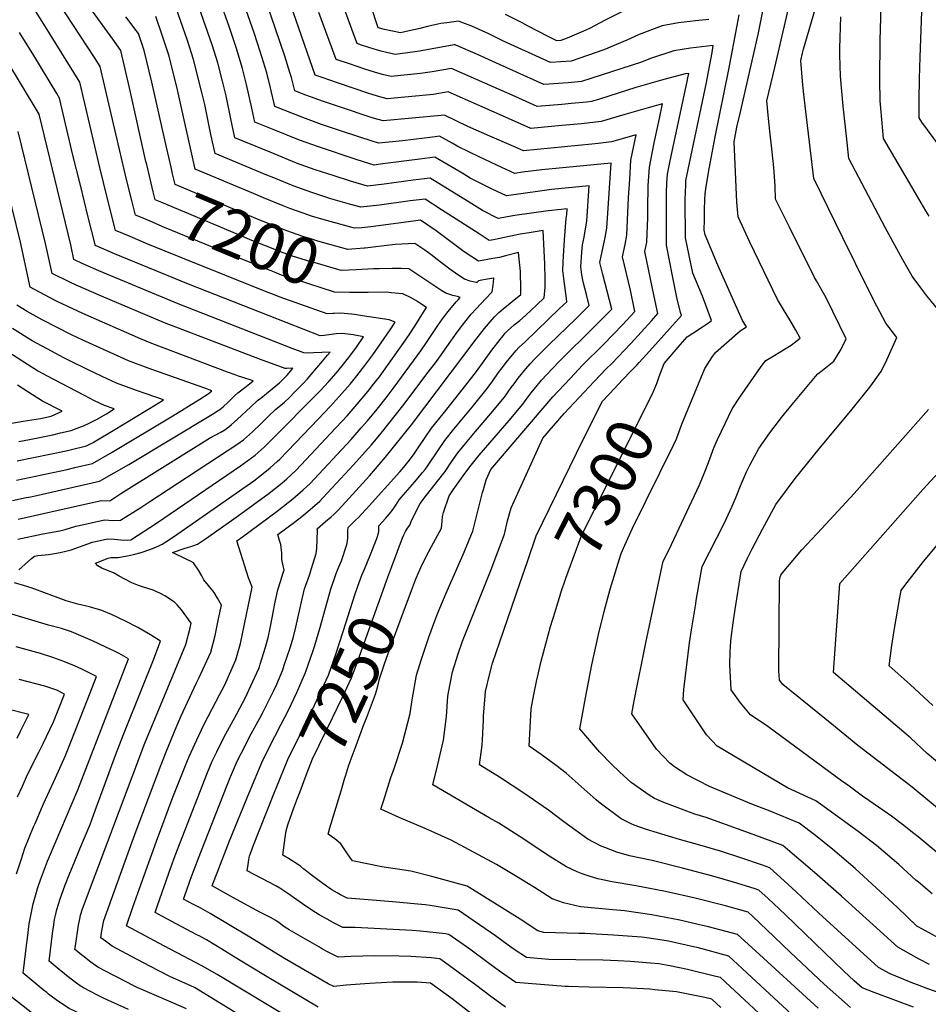
# Model space of a CAD drawing. Units: inches. Extents: x 2556657 to 2562063, y 1550804 to 1556235.
# Drawn here: x 2560636 to 2561197, y 1554127 to 1554736 of the extents above; entities that cross this region are included whole.
import ezdxf
from ezdxf.enums import TextEntityAlignment as Align

# ---------------------------------------------------------------- set-up
doc = ezdxf.new("R2010")
doc.units = ezdxf.units.IN
doc.header["$MEASUREMENT"] = 0
doc.layers.add('tile_2465_24_contour_10ft', color=232, linetype='Continuous')
doc.styles.add('Arial', font='arial.ttf')

msp = doc.modelspace()

# ---------------------------------------------------------------- linework, layer by layer
at = {"layer": 'tile_2465_24_contour_10ft'}
msp.add_line((2560944.8, 1554387.24, 7290), (2560949.49, 1554400.87, 7290), dxfattribs=at)
for points, elevation in [([(2561218.35, 1554638.43), (2561193.25, 1554672.38), (2561191.45, 1554675.06), (2561191.44, 1554685.86), (2561191.66, 1554699.22), (2561192.07, 1554712.56), (2561194.65, 1554780.49), (2561196.04, 1554791.81), (2561198.93, 1554800.22)], 7370), ([(2560714.2, 1554646.16), (2560713.77, 1554647.94), (2560703.5, 1554693.49), (2560698.17, 1554716.6), (2560693.33, 1554723.69), (2560655.56, 1554775.71)], 7200), ([(2560880.76, 1554390.68), (2560883.71, 1554397.19), (2560886.72, 1554403.56), (2560890.11, 1554410.2), (2560896.28, 1554421.51), (2560896.81, 1554425.91), (2560897.07, 1554428.65), (2560897.69, 1554431.13), (2560901.09, 1554441.46), (2560903.54, 1554445.09), (2560910.84, 1554455.34), (2560914.62, 1554460.5), (2560919.58, 1554466.53), (2560938.15, 1554487.96), (2560946.61, 1554498.11), (2560948.77, 1554500.98), (2560951.82, 1554505.11), (2560955.48, 1554509.71), (2560958.1, 1554512.84), (2560961.44, 1554516.41), (2560968.97, 1554524.34), (2560991.36, 1554546.48), (2561001.6, 1554556.73), (2561000.21, 1554562.33), (2560996.11, 1554578.15), (2560994.23, 1554585.65), (2560996.25, 1554595.31), (2560997.44, 1554600.98), (2560998.09, 1554604.61), (2560998.48, 1554606.81), (2561001.2, 1554647.06), (2560958.31, 1554642.93), (2560946.45, 1554641.38), (2560941.76, 1554640.68), (2560933.65, 1554644.4), (2560920.1, 1554650.71), (2560906.49, 1554657.19), (2560902.92, 1554659.26), (2560895.24, 1554663.61), (2560892.41, 1554663.27), (2560885.97, 1554662.5), (2560872.31, 1554660.78), (2560857.75, 1554659.34), (2560854.78, 1554660.23), (2560833.99, 1554667.04), (2560822.31, 1554670.96), (2560810.66, 1554675.11), (2560793.45, 1554682.06), (2560790.64, 1554693.51), (2560788.4, 1554702.77), (2560784.41, 1554715.92), (2560780.6, 1554727.44), (2560764.45, 1554773.82)], 7260), ([(2560865.72, 1554397.77), (2560872.3, 1554415.54), (2560873.17, 1554417.45), (2560874.13, 1554419.33), (2560875.31, 1554421.43), (2560876.78, 1554423.37), (2560877.82, 1554426.19), (2560883.1, 1554436.74), (2560887.19, 1554441.85), (2560894.63, 1554451.48), (2560898.56, 1554456.58), (2560902.54, 1554462.39), (2560906.5, 1554468.03), (2560912.21, 1554474.99), (2560917.49, 1554481.27), (2560926.85, 1554492.25), (2560935.22, 1554502.43), (2560939.46, 1554508.3), (2560941.21, 1554510.74), (2560943.71, 1554514.17), (2560948.4, 1554519.88), (2560951.15, 1554523.04), (2560954.46, 1554526.51), (2560962.95, 1554535.06), (2560979.33, 1554550.91), (2560987.69, 1554559.06), (2560986.01, 1554565.89), (2560983.93, 1554573.62), (2560983.16, 1554578), (2560982.38, 1554583.03), (2560983.03, 1554592), (2560983.46, 1554596.49), (2560984.45, 1554601.26), (2560985.2, 1554605.19), (2560986.11, 1554611.06), (2560987.65, 1554632.94), (2560964.35, 1554630.62), (2560957.13, 1554629.75), (2560936.56, 1554626.71), (2560927.73, 1554630.99), (2560913.99, 1554637.81), (2560909.46, 1554640.51), (2560892.28, 1554650.63), (2560883, 1554649.51), (2560858.4, 1554646.28), (2560854.73, 1554645.85), (2560852.08, 1554646.63), (2560843.71, 1554649.3), (2560820.33, 1554657.01), (2560808.67, 1554661.1), (2560792.43, 1554667.7), (2560781.11, 1554672.38), (2560779.14, 1554681.01), (2560775.85, 1554695.57), (2560773.4, 1554705.51), (2560769.52, 1554718.35), (2560765.32, 1554730.78), (2560751.58, 1554769.63)], 7250), ([(2561129.14, 1554124.95), (2561088.12, 1554162.36), (2561079.26, 1554170.43), (2561061.33, 1554175.1), (2561054.89, 1554176.66), (2561043.58, 1554179.21), (2561026.34, 1554182.51), (2561009.55, 1554185.13), (2561002.22, 1554185.7), (2560982.21, 1554187.59), (2560978.8, 1554188.31), (2560971.77, 1554190.08), (2560964.72, 1554192.43), (2560953.82, 1554199.47), (2560942.78, 1554206.18), (2560930.35, 1554213.6), (2560902.39, 1554228.77), (2560886.22, 1554236.02), (2560870.26, 1554242.81), (2560858.99, 1554247.86), (2560860.5, 1554252.92), (2560865.07, 1554267.41), (2560867.04, 1554273.07), (2560872.3, 1554288.7), (2560876.92, 1554306.91), (2560878.18, 1554315.44), (2560880.95, 1554330.64), (2560883.78, 1554339.88), (2560888.62, 1554354.09), (2560892.28, 1554364.22), (2560893.52, 1554367.53), (2560894.75, 1554370.72), (2560899.96, 1554382.73), (2560902.23, 1554387.94), (2560910.43, 1554406.68), (2560915.01, 1554417.7), (2560915.77, 1554419.65), (2560917.59, 1554427.1), (2560919.58, 1554435.33), (2560921.67, 1554443.43), (2560922.25, 1554445.4), (2560924.02, 1554451.26), (2560926.86, 1554457.63), (2560965.13, 1554502.54), (2560976.06, 1554514.22), (2560983.6, 1554522.16), (2560996.41, 1554534.98), (2561008.32, 1554547.02), (2561015.82, 1554555.35), (2561013.14, 1554568.43), (2561008.17, 1554589.07), (2561009.77, 1554596.74), (2561010.88, 1554602.54), (2561011.99, 1554625.84), (2561012.69, 1554636.91), (2561013.44, 1554648.77), (2561016.6, 1554664.5), (2561001.41, 1554660.19), (2560993.1, 1554659.17), (2560989.26, 1554658.71), (2560946.96, 1554654.65), (2560939.54, 1554657.86), (2560926.16, 1554663.75), (2560912.75, 1554669.72), (2560898.21, 1554676.59), (2560896.2, 1554676.35), (2560860.26, 1554673.05), (2560854.88, 1554674.6), (2560852.83, 1554675.25), (2560834.05, 1554681.5), (2560823.39, 1554685.18), (2560812.63, 1554688.97), (2560805.78, 1554691.73), (2560803.64, 1554699.99), (2560802.69, 1554703.06), (2560799.56, 1554713.16), (2560779.39, 1554772.33)], 7270), ([(2561030.97, 1554515.14), (2561033.99, 1554523.14), (2561043.79, 1554534.68), (2561048.25, 1554539.71), (2561051.62, 1554541.97), (2561057.59, 1554545.83), (2561061.38, 1554548.42), (2561063.28, 1554549.75), (2561057.6, 1554564.75), (2561051.77, 1554579.1), (2561049.32, 1554589.97), (2561047.09, 1554600.94), (2561046.92, 1554624.56), (2561047.28, 1554633.53), (2561047.44, 1554635.99), (2561048.03, 1554639.18), (2561060.13, 1554696.83), (2561061.19, 1554702.34), (2561063.56, 1554715.29), (2561064.32, 1554719.67), (2561060.76, 1554719.36), (2561050.29, 1554718.12), (2561040.01, 1554716.48), (2561025.59, 1554711.69), (2561020.03, 1554709.48), (2560982.82, 1554697.48), (2560974.74, 1554696.7), (2560959.62, 1554695.53), (2560932.29, 1554707.94), (2560918.59, 1554714.03), (2560905.17, 1554719.94), (2560904.77, 1554720.09), (2560904.25, 1554720.02), (2560882.72, 1554716.16), (2560875.41, 1554715.1), (2560867.78, 1554714.18), (2560865.11, 1554714.66), (2560862.32, 1554715.29), (2560859.11, 1554716.14), (2560856.92, 1554716.77), (2560851.56, 1554718.45), (2560847.02, 1554719.93), (2560844.3, 1554720.86), (2560842.64, 1554725.31), (2560829, 1554762.64)], 7300), ([(2561197.65, 1554614.17), (2561195.67, 1554617.47), (2561186.96, 1554632.37), (2561169.54, 1554662.19), (2561169.05, 1554667.04), (2561167.78, 1554681.04), (2561167.39, 1554685.48), (2561167.25, 1554698.56), (2561167.52, 1554722.97), (2561168.58, 1554764.99)], 7360), ([(2560852, 1554404.24), (2560856.34, 1554415.11), (2560857.49, 1554418.31), (2560857.67, 1554419.38), (2560857.67, 1554422.35), (2560857.69, 1554422.87), (2560861.82, 1554427.45), (2560864.33, 1554430.29), (2560866.51, 1554433.18), (2560868.12, 1554435.63), (2560870.28, 1554438.93), (2560874.07, 1554443.51), (2560877.1, 1554446.9), (2560881.01, 1554451.43), (2560884.63, 1554455.87), (2560886.2, 1554457.83), (2560887.64, 1554459.82), (2560890.64, 1554464.11), (2560891.99, 1554466.1), (2560894.44, 1554469.9), (2560898.35, 1554475.58), (2560904.03, 1554482.57), (2560915.35, 1554496.27), (2560923.83, 1554506.75), (2560925.77, 1554509.4), (2560928.09, 1554512.61), (2560931.68, 1554517.68), (2560933.88, 1554520.62), (2560937.14, 1554524.85), (2560942.57, 1554531.29), (2560944.25, 1554533.16), (2560948.21, 1554536.85), (2560969.32, 1554557.1), (2560973.79, 1554561.4), (2560973.71, 1554563.39), (2560971.98, 1554575.64), (2560971.25, 1554580.68), (2560971.49, 1554585.88), (2560971.7, 1554589.62), (2560972.36, 1554599.55), (2560973.05, 1554607.58), (2560973.51, 1554612.78), (2560973.86, 1554615.28), (2560974.11, 1554618.82), (2560970.34, 1554618.44), (2560962.3, 1554617.51), (2560952.07, 1554616.15), (2560941.76, 1554614.57), (2560931.36, 1554612.73), (2560921.78, 1554617.68), (2560915.07, 1554621.83), (2560889.31, 1554637.65), (2560882.45, 1554636.83), (2560878.89, 1554636.39), (2560860.97, 1554633.99), (2560850.67, 1554632.82), (2560840.07, 1554635.89), (2560830.03, 1554639.11), (2560818.33, 1554642.96), (2560809.65, 1554646.02), (2560806.68, 1554647.07), (2560790.44, 1554653.71), (2560774.22, 1554660.44), (2560768.77, 1554662.71), (2560766.24, 1554674.38), (2560763.25, 1554688.68), (2560761.06, 1554697.62), (2560758.34, 1554708.25), (2560758.12, 1554709), (2560754.68, 1554720.1), (2560750.63, 1554731.91), (2560740.98, 1554758.98)], 7240), ([(2561149.07, 1554125.4), (2561132.81, 1554139.74), (2561112, 1554159.28), (2561101.97, 1554168.98), (2561088.45, 1554181.76), (2561085.9, 1554184.14), (2561071.84, 1554188.23), (2561053.14, 1554192.94), (2561034.7, 1554197.01), (2561016.47, 1554200.59), (2561001.88, 1554202.93), (2560992.92, 1554204.88), (2560987.02, 1554206.61), (2560983.24, 1554207.89), (2560980.18, 1554209.13), (2560973.6, 1554212.2), (2560962.27, 1554219.34), (2560947.28, 1554229.33), (2560931.73, 1554239.17), (2560925.9, 1554242.53), (2560890.95, 1554262.92), (2560893.95, 1554274.72), (2560897.61, 1554290.41), (2560899.42, 1554305.03), (2560900.39, 1554317.61), (2560900.78, 1554320.01), (2560903.09, 1554332.8), (2560906.62, 1554343.83), (2560909.42, 1554351.77), (2560927.12, 1554395.91), (2560935.26, 1554417.79), (2560937.21, 1554426.03), (2560939.36, 1554434.08), (2560959.03, 1554477.05), (2560972.1, 1554492.33), (2560990.7, 1554512.04), (2560998.23, 1554519.97), (2561001.53, 1554523.31), (2561013.38, 1554535.48), (2561019.75, 1554542.52), (2561026.08, 1554549.64), (2561030.12, 1554554.19), (2561027.83, 1554564.65), (2561022.11, 1554592.5), (2561023.28, 1554598.28), (2561023.85, 1554613.45), (2561023.91, 1554621.59), (2561024.08, 1554630.19), (2561024.16, 1554633.12), (2561024.81, 1554644.5), (2561027.88, 1554659.53), (2561030.98, 1554674.55), (2561032.91, 1554683.55), (2561024.13, 1554681.16), (2561009.59, 1554677.05), (2560995.14, 1554672.77), (2560982.94, 1554671.38), (2560970.65, 1554670.18), (2560951.54, 1554668.4), (2560939.72, 1554673.71), (2560900.45, 1554690.99), (2560891.32, 1554689.43), (2560862.76, 1554686.76), (2560856.93, 1554688.32), (2560850.88, 1554690.21), (2560832.09, 1554696.55), (2560822.68, 1554699.85), (2560818.34, 1554701.42), (2560801.71, 1554749.6)], 7280), ([(2561199.54, 1554195.63), (2561191.03, 1554202.7), (2561189.49, 1554203.99), (2561178.87, 1554213.72), (2561165.11, 1554225.53), (2561153.89, 1554234.03), (2561130.66, 1554250.94), (2561127.6, 1554253.11), (2561110.27, 1554261.08), (2561066.8, 1554286.83), (2561060.05, 1554293.73), (2561045.64, 1554315.47), (2561046.18, 1554321.75), (2561049.64, 1554350.57), (2561050.76, 1554358.7), (2561053.45, 1554374.66), (2561053.82, 1554376.83), (2561057.49, 1554397.84), (2561071, 1554424.4), (2561076, 1554435.15), (2561078.39, 1554440.79), (2561081.1, 1554447.64), (2561084.93, 1554456.39), (2561087.04, 1554460.84), (2561092.56, 1554470.61), (2561097.46, 1554477.75), (2561098.7, 1554479.55), (2561106.56, 1554489.79), (2561113.03, 1554497.87), (2561127.45, 1554515.2), (2561128.89, 1554516.92), (2561133.72, 1554520.51), (2561138.82, 1554524.69), (2561142.67, 1554531.07), (2561145.6, 1554536.55), (2561146.49, 1554538.5), (2561134.03, 1554563.76), (2561128, 1554574.34), (2561126.76, 1554576.43), (2561111.32, 1554607.35), (2561108.65, 1554612.79), (2561102.84, 1554624.66), (2561102.46, 1554632.91), (2561101.68, 1554644.28), (2561100.58, 1554655.82), (2561099.31, 1554666.74), (2561098.51, 1554674.51), (2561097.38, 1554685.57), (2561102.32, 1554706.06), (2561113.39, 1554754.25)], 7330), ([(2560829.21, 1554554.12), (2560825.8, 1554553.86), (2560796.15, 1554564.4), (2560791.61, 1554566.19), (2560789.63, 1554566.98), (2560736.27, 1554588.29), (2560714.93, 1554597.01), (2560703.97, 1554601.6), (2560694.95, 1554605.44), (2560689.87, 1554625.68), (2560685.25, 1554644.4), (2560672.94, 1554696.96), (2560650.58, 1554732.88), (2560644.65, 1554742.38)], 7180), ([(2560704.97, 1554623.98), (2560701.81, 1554636.82), (2560697.31, 1554655.48), (2560690.9, 1554683.68), (2560685.56, 1554706.78), (2560681.94, 1554712.34), (2560660.39, 1554745.27)], 7190), ([(2560936.01, 1554125.48), (2560925.99, 1554132.84), (2560918.31, 1554138.63), (2560898.33, 1554153.28), (2560895.31, 1554155.44), (2560890, 1554155.98), (2560877.42, 1554156.75), (2560870.27, 1554157.09), (2560855.12, 1554157.26), (2560840.3, 1554156.94), (2560832.59, 1554156.52), (2560828.89, 1554158.34), (2560825.95, 1554159.83), (2560822.92, 1554161.43), (2560820.93, 1554162.54), (2560802.2, 1554173.23), (2560798.89, 1554175.48), (2560796.01, 1554177.61), (2560794.01, 1554179.03), (2560790.68, 1554180.88), (2560784.64, 1554184.12), (2560767.45, 1554193.22), (2560764.51, 1554194.87), (2560754.69, 1554200.45), (2560755.15, 1554201.74), (2560757.75, 1554208.49), (2560765.48, 1554228.37), (2560777.46, 1554258.05), (2560785.9, 1554278.25), (2560793.39, 1554292.86), (2560797.27, 1554300.29), (2560801.6, 1554308.63), (2560806.98, 1554319.98), (2560812.43, 1554332.35), (2560817.11, 1554345.88), (2560818.11, 1554349.04), (2560821.28, 1554359.48), (2560828.19, 1554384.58), (2560830.06, 1554389.85), (2560831.34, 1554393.41), (2560832.63, 1554396.57), (2560833.74, 1554399.38), (2560834.5, 1554401.35), (2560838.07, 1554412.05), (2560838.43, 1554415.44), (2560838.57, 1554419.4), (2560838.58, 1554420.18), (2560838.67, 1554421.99), (2560843.26, 1554426.33), (2560845.04, 1554428.08), (2560846.75, 1554429.84), (2560849.75, 1554433.15), (2560870.66, 1554456.36), (2560872.02, 1554457.93), (2560876.53, 1554463.41), (2560879.42, 1554467.37), (2560882.39, 1554471.75), (2560886.22, 1554477.52), (2560890.15, 1554483.19), (2560897.33, 1554492.17), (2560911.51, 1554509.89), (2560917.94, 1554518.37), (2560927.57, 1554531.44), (2560932.71, 1554538.09), (2560934.47, 1554540.31), (2560935.82, 1554541.93), (2560937.23, 1554543.45), (2560941.35, 1554547.07), (2560944.83, 1554549.86), (2560948.33, 1554552.78), (2560955.37, 1554559.45), (2560959.89, 1554563.74), (2560960.38, 1554570.39), (2560960.53, 1554575.48), (2560960.28, 1554584.51), (2560959.24, 1554605.45), (2560950.5, 1554604.03), (2560945.04, 1554603.05), (2560932.37, 1554600.46), (2560928.61, 1554599.58), (2560927.21, 1554599.32), (2560925.8, 1554599.12), (2560919.61, 1554603.24), (2560896.44, 1554618.19), (2560886.34, 1554624.67), (2560877.08, 1554623.63), (2560858.16, 1554621.07), (2560846.62, 1554619.78), (2560839.62, 1554621.71), (2560827.95, 1554625.05), (2560816.34, 1554628.91), (2560804.68, 1554633.04), (2560792.7, 1554637.89), (2560788.44, 1554639.63), (2560756.44, 1554653.04), (2560753.94, 1554664.74), (2560750.05, 1554683.33), (2560748.18, 1554691.43), (2560743.1, 1554711.03), (2560739.35, 1554722.72), (2560735.27, 1554734.47), (2560731.14, 1554746.23)], 7230), ([(2561061.53, 1554735.67), (2561053.25, 1554735.03), (2561042.89, 1554733.7), (2561032.67, 1554731.8), (2561018.46, 1554726.58), (2561010.8, 1554722.95), (2560996.64, 1554716.95), (2560976.6, 1554709.98), (2560963.66, 1554709.09), (2560934.71, 1554722.42), (2560925.67, 1554726.82), (2560915.17, 1554731.59), (2560909.61, 1554733.7), (2560906.93, 1554734.65), (2560899.73, 1554733.75), (2560896.04, 1554733.26), (2560890.42, 1554732), (2560887.7, 1554731.37), (2560882.17, 1554729.91), (2560876.47, 1554728.71), (2560871.02, 1554727.61), (2560865.07, 1554728.69), (2560861.09, 1554729.57), (2560857.28, 1554730.58), (2560852.66, 1554744.31)], 7310), ([(2561204.41, 1554167.8), (2561190.99, 1554175.12), (2561190.55, 1554175.37), (2561190.19, 1554175.69), (2561177.95, 1554187.38), (2561151.97, 1554211.16), (2561138.26, 1554222.98), (2561127.45, 1554231.51), (2561117.45, 1554239.23), (2561099.46, 1554246.67), (2561088.15, 1554251.02), (2561061.92, 1554261.8), (2561047.87, 1554269.06), (2561040.27, 1554274.13), (2561037.57, 1554276.37), (2561029.18, 1554285.03), (2561013.96, 1554306.8), (2561015.52, 1554314.88), (2561022.73, 1554350.68), (2561033.43, 1554401.01), (2561036.84, 1554407.9), (2561055.78, 1554448.17), (2561058.69, 1554455.33), (2561061.34, 1554462.14), (2561064.72, 1554471.22), (2561066.84, 1554476.23), (2561069.37, 1554481.51), (2561075.97, 1554495.17), (2561080.81, 1554502.4), (2561090.61, 1554516.67), (2561094.57, 1554522.28), (2561096.79, 1554525.04), (2561102.25, 1554528.46), (2561107.75, 1554531.62), (2561112.44, 1554534.52), (2561118, 1554538.78), (2561115.27, 1554543.89), (2561111.64, 1554550.27), (2561107.76, 1554556.5), (2561103.95, 1554562.77), (2561086.99, 1554598.19), (2561079.71, 1554613.77), (2561078.91, 1554622.95), (2561077.27, 1554660.11), (2561078.97, 1554669.19), (2561080.65, 1554676.77), (2561092.1, 1554726.47), (2561096, 1554746.14)], 7320), ([(2561225.63, 1554201.8), (2561190.83, 1554230.74), (2561188.33, 1554232.82), (2561181.24, 1554238.38), (2561174.39, 1554243.57), (2561169.14, 1554247.26), (2561160.49, 1554253.3), (2561156.61, 1554255.98), (2561146.58, 1554263.23), (2561144.44, 1554264.82), (2561098.08, 1554298.97), (2561087.35, 1554306.12), (2561081.08, 1554313.47), (2561075.4, 1554321.55), (2561074.52, 1554337.17), (2561074.79, 1554345.13), (2561075.21, 1554351.64), (2561075.49, 1554355.12), (2561076.62, 1554363.08), (2561077.62, 1554370), (2561081.55, 1554394.67), (2561085.28, 1554402.47), (2561088.27, 1554408.63), (2561094.72, 1554420.82), (2561102.91, 1554436.09), (2561114.85, 1554452.12), (2561129.74, 1554470.57), (2561150.08, 1554494.92), (2561161.08, 1554508.66), (2561164.43, 1554513.07), (2561167.77, 1554518.15), (2561170.77, 1554523.64), (2561173.4, 1554529.56), (2561177.68, 1554539.35), (2561170.98, 1554548.04), (2561165.35, 1554558.63), (2561159.9, 1554569.53), (2561144.44, 1554600.84), (2561126.38, 1554637.51), (2561121.49, 1554678.96), (2561120.07, 1554691.3), (2561119.45, 1554697.63), (2561118.32, 1554710.34), (2561119.36, 1554714.9), (2561120, 1554717.48), (2561127.45, 1554742.81)], 7340), ([(2560729.25, 1554644.46), (2560726.43, 1554656.83), (2560717.41, 1554697.04), (2560712.69, 1554716.58), (2560709.2, 1554727.06), (2560707.71, 1554729.04), (2560701.37, 1554737.31)], 7210), ([(2560918.55, 1554118.63), (2560902.94, 1554130.68), (2560889.64, 1554140.46), (2560881.39, 1554140.93), (2560866.37, 1554140.91), (2560851.83, 1554140.18), (2560837.52, 1554139.12), (2560829.87, 1554138.3), (2560826.31, 1554140.01), (2560799.45, 1554155.68), (2560776.83, 1554169.43), (2560753.47, 1554183.44), (2560747.6, 1554186.66), (2560743.07, 1554189.05), (2560737.06, 1554192.21), (2560738.87, 1554197.41), (2560741.17, 1554203.98), (2560743.5, 1554210.52), (2560747.64, 1554221.4), (2560763.91, 1554262.68), (2560766.08, 1554267.81), (2560770.36, 1554277.91), (2560775.18, 1554287.4), (2560777.8, 1554292.52), (2560784.19, 1554304.06), (2560785.8, 1554307.14), (2560792.83, 1554321.25), (2560794.55, 1554325.2), (2560798.31, 1554334.05), (2560799.25, 1554336.77), (2560802.92, 1554347.6), (2560804.94, 1554354.3), (2560806.43, 1554360.31), (2560809.92, 1554375.91), (2560811.75, 1554383.96), (2560814.78, 1554392.5), (2560816.11, 1554396.47), (2560818.96, 1554405.89), (2560819.35, 1554409), (2560819.75, 1554420.13), (2560819.64, 1554421.1), (2560824.75, 1554425.59), (2560828.14, 1554428.48), (2560829.99, 1554430.14), (2560830.94, 1554431.04), (2560832.4, 1554432.46), (2560835.06, 1554435.33), (2560851.82, 1554453.78), (2560861.62, 1554465.17), (2560877.91, 1554485.3), (2560917.81, 1554538.17), (2560922.92, 1554544.83), (2560927.63, 1554550.4), (2560929.1, 1554552.02), (2560931.88, 1554554.82), (2560934.45, 1554557.06), (2560939.96, 1554561.54), (2560945.31, 1554565.91), (2560945.47, 1554569.11), (2560945.28, 1554580.07), (2560944.04, 1554591.88), (2560935.83, 1554589.69), (2560932.19, 1554588.75), (2560928.19, 1554588.02), (2560919.31, 1554586.43), (2560910.46, 1554592.22), (2560902.12, 1554598.41), (2560893.09, 1554605.21), (2560883.37, 1554611.69), (2560879.03, 1554611.22), (2560852.8, 1554607.72), (2560847.12, 1554607.14), (2560842.57, 1554606.74), (2560827.49, 1554610.87), (2560823.92, 1554611.89), (2560815.97, 1554614.33), (2560810.95, 1554616.07), (2560802.7, 1554619.06), (2560798.56, 1554620.7), (2560786.45, 1554625.61), (2560780.3, 1554628.17), (2560744.1, 1554643.37), (2560732.75, 1554694.24), (2560727.86, 1554713.81), (2560723.98, 1554725.53), (2560719.79, 1554737.7)], 7220), ([(2561016.98, 1554522.19), (2561018.51, 1554523.78), (2561024.89, 1554530.8), (2561044.71, 1554552.91), (2561044, 1554554.78), (2561041.81, 1554564.04), (2561039.09, 1554577.41), (2561035.48, 1554596.24), (2561035.36, 1554622.25), (2561035.35, 1554628.91), (2561035.67, 1554634.84), (2561036.01, 1554640.29), (2561037.42, 1554647.47), (2561039.05, 1554655.33), (2561048.12, 1554697.43), (2561048.59, 1554699.67), (2561049.11, 1554702.42), (2561046.89, 1554702.11), (2561032.24, 1554698.17), (2561016.45, 1554693.67), (2560993.92, 1554686.63), (2560989, 1554685.1), (2560985.95, 1554684.77), (2560976.72, 1554683.86), (2560970.75, 1554683.3), (2560955.58, 1554681.96), (2560941.91, 1554688.17), (2560928.21, 1554694.24), (2560902.61, 1554705.54), (2560890.59, 1554703.46), (2560883.31, 1554702.35), (2560865.27, 1554700.47), (2560859.84, 1554701.75), (2560855, 1554703.19), (2560848.94, 1554705.11), (2560839.55, 1554708.28), (2560831.32, 1554711.14), (2560820.55, 1554740.03)], 7290), ([(2561011.06, 1554742.05), (2560997.56, 1554735.34), (2560987.83, 1554730.29), (2560984.07, 1554728.62), (2560974.02, 1554724.18), (2560970.19, 1554722.82), (2560967.7, 1554722.65), (2560962.23, 1554725.23), (2560949.93, 1554731.64), (2560946.14, 1554733.66), (2560935.95, 1554738.79)], 7320), ([(2561197.83, 1554151.93), (2561191.52, 1554155.23), (2561189.61, 1554156.28), (2561178.45, 1554162.66), (2561143.57, 1554194.07), (2561126.87, 1554208.77), (2561113.15, 1554220.59), (2561107.31, 1554225.36), (2561088.93, 1554232.27), (2561059.84, 1554242.78), (2561052.9, 1554244.83), (2561033.85, 1554251.95), (2561027.99, 1554254.48), (2561024.66, 1554256.57), (2561013.49, 1554264.35), (2561006.27, 1554271.03), (2561001.33, 1554275.65), (2560993.96, 1554283.32), (2560981.78, 1554297.47), (2560982.84, 1554303.15), (2560985.38, 1554316.62), (2560989.31, 1554337.04), (2560993.31, 1554355.69), (2560996.86, 1554369.92), (2561000.6, 1554383.8), (2561006.32, 1554402.49), (2561007.4, 1554405.79), (2561009.63, 1554411.02), (2561014.44, 1554421.42), (2561039.69, 1554472.85), (2561041.55, 1554476.71), (2561044.94, 1554485.73), (2561059.07, 1554520.21), (2561063.88, 1554527.48), (2561065.65, 1554530.07), (2561080.86, 1554543.47), (2561084.85, 1554545.8), (2561082.36, 1554549.84), (2561067.09, 1554584.06), (2561059.32, 1554602.73), (2561058.71, 1554605.64), (2561058.84, 1554612.13), (2561058.96, 1554617.75), (2561059.18, 1554624.78), (2561059.39, 1554628.07), (2561059.82, 1554632.51), (2561061.72, 1554643.41), (2561065.45, 1554663.3), (2561073.98, 1554704.84), (2561079.05, 1554732.01), (2561080.26, 1554738.71)], 7310), ([(2561205.68, 1554553.41), (2561196.26, 1554564.93), (2561192.49, 1554569.92), (2561187.2, 1554577.11), (2561181.36, 1554587.32), (2561170.54, 1554607.34), (2561148.11, 1554649.89), (2561146.58, 1554663.58), (2561144.58, 1554682.23), (2561142.95, 1554700.65), (2561142.52, 1554713.92), (2561142.49, 1554718.11), (2561143.11, 1554737.46)], 7350), ([(2560635.3, 1554395.8), (2560643.07, 1554402.81), (2560644.81, 1554404.09), (2560646.86, 1554404.57), (2560649.13, 1554404.82), (2560651.46, 1554405.01), (2560653.58, 1554405.26), (2560657.28, 1554405.87), (2560660.75, 1554406.51), (2560664.2, 1554407.24), (2560667.61, 1554408.11), (2560677.88, 1554411.8), (2560680.49, 1554412.74), (2560683.66, 1554413.47), (2560690.09, 1554414.96), (2560694.09, 1554414.78), (2560698.15, 1554414.27), (2560702.14, 1554414.14), (2560704.42, 1554414.27), (2560720.37, 1554424.65), (2560772.15, 1554459.91), (2560776.78, 1554463.24), (2560781.22, 1554466.57), (2560786.81, 1554471.55), (2560790.76, 1554475.41), (2560821.18, 1554506.04), (2560826.85, 1554512.11), (2560831.27, 1554517.24), (2560835.07, 1554521.84), (2560838.93, 1554526.62), (2560840.41, 1554528.65), (2560843.78, 1554533.31), (2560848.26, 1554539.69), (2560841.82, 1554540.83), (2560834.94, 1554541.83), (2560831.24, 1554541.65), (2560823.9, 1554540.61), (2560821.37, 1554540.33), (2560789.92, 1554552.65), (2560740.02, 1554572.3), (2560694.41, 1554591), (2560682.96, 1554595.87), (2560682.67, 1554595.99), (2560677.93, 1554614.54), (2560673.22, 1554633.3), (2560668.62, 1554652.01), (2560660.33, 1554687.14), (2560658.62, 1554689.99), (2560643.84, 1554714.5), (2560642.4, 1554716.86), (2560635.53, 1554727.79)], 7170), ([(2560634.49, 1554414.72), (2560650.1, 1554417.91), (2560660.49, 1554419.92), (2560663.93, 1554420.7), (2560670.4, 1554422.67), (2560675.28, 1554423.8), (2560681.71, 1554425.26), (2560688.15, 1554426.67), (2560693.21, 1554426.32), (2560697.98, 1554426.34), (2560710.55, 1554434.34), (2560715.6, 1554437.64), (2560769.98, 1554473.23), (2560773.99, 1554475.98), (2560779.56, 1554480.99), (2560784.97, 1554486.23), (2560789.29, 1554490.57), (2560793.72, 1554494.83), (2560797.05, 1554497.4), (2560799.43, 1554499.42), (2560802.4, 1554502.31), (2560805.6, 1554505.46), (2560807.89, 1554507.76), (2560810.83, 1554510.79), (2560813.66, 1554513.82), (2560815.88, 1554516.39), (2560822.9, 1554524.64), (2560825.96, 1554528.33), (2560827.58, 1554530.31), (2560817.29, 1554529.8), (2560813.59, 1554529.69), (2560811.31, 1554529.84), (2560804.09, 1554532.41), (2560733.73, 1554560.1), (2560684.66, 1554580.49), (2560674.29, 1554585.1), (2560669.21, 1554587.44), (2560667.26, 1554596.62), (2560647.7, 1554677.28), (2560646.55, 1554679.25), (2560627.72, 1554710.5)], 7160), ([(2560634.79, 1554427.1), (2560673.31, 1554435.74), (2560679.75, 1554437.15), (2560686.2, 1554438.51), (2560691.54, 1554438.4), (2560693.25, 1554439.53), (2560695.76, 1554441.25), (2560698.29, 1554442.84), (2560752.97, 1554477.11), (2560759.96, 1554480.88), (2560762.4, 1554482.29), (2560764.92, 1554484.13), (2560766.72, 1554485.45), (2560770.17, 1554488.57), (2560778.48, 1554496.41), (2560782.78, 1554500.31), (2560784.69, 1554501.89), (2560788.18, 1554504.77), (2560793.95, 1554509.36), (2560796.34, 1554511.35), (2560798.85, 1554513.76), (2560800.54, 1554515.52), (2560801.16, 1554516.24), (2560803.12, 1554518.56), (2560804.59, 1554520.35), (2560800.85, 1554520.17), (2560799.84, 1554520.22), (2560784.46, 1554525.59), (2560725.29, 1554548.34), (2560686.24, 1554564.76), (2560670.7, 1554571.65), (2560666.72, 1554573.53), (2560655.73, 1554578.91), (2560651.73, 1554597.41), (2560634.76, 1554666.61)], 7150), ([(2560854.42, 1554581.61), (2560843.59, 1554581.17), (2560834.46, 1554580.67), (2560818.22, 1554585.34), (2560815.12, 1554586.24), (2560807.55, 1554588.52), (2560803.08, 1554590.01), (2560799.06, 1554591.41), (2560787.71, 1554595.87), (2560779.21, 1554599.3), (2560770.14, 1554603.07), (2560723.6, 1554622.61), (2560719.51, 1554624.33), (2560718.29, 1554629.27), (2560714.2, 1554646.16)], 7200), ([(2560631.39, 1554438.66), (2560639.8, 1554440.34), (2560642.56, 1554440.92), (2560685.1, 1554450.47), (2560694.09, 1554455.61), (2560703.16, 1554460.86), (2560754.98, 1554491.95), (2560758.35, 1554494.15), (2560759.47, 1554494.89), (2560761.43, 1554496.48), (2560764.54, 1554499.42), (2560767.97, 1554502.78), (2560768.55, 1554503.28), (2560770.62, 1554505.02), (2560775.63, 1554508.97), (2560780.1, 1554512.58), (2560773.08, 1554514.75), (2560770.92, 1554515.44), (2560768.81, 1554516.14), (2560764.19, 1554517.87), (2560717.44, 1554535.64), (2560710.33, 1554538.51), (2560674.76, 1554554.04), (2560659.32, 1554561.4), (2560657.3, 1554562.41), (2560642.25, 1554570.37), (2560636.23, 1554598.2), (2560625.84, 1554640.23)], 7140), ([(2560849.21, 1554594.54), (2560848.69, 1554594.49), (2560838.51, 1554593.7), (2560819.88, 1554598.88), (2560815.54, 1554600.18), (2560810.64, 1554601.71), (2560804.3, 1554603.89), (2560800.73, 1554605.18), (2560786.13, 1554610.96), (2560770.67, 1554617.37), (2560767.42, 1554618.73), (2560731.79, 1554633.78), (2560730.17, 1554640.43), (2560729.25, 1554644.46)], 7210), ([(2560848.35, 1554567.03), (2560847.43, 1554566.99), (2560839.61, 1554567.04), (2560830.22, 1554567.39), (2560806.09, 1554575.02), (2560801.35, 1554576.6), (2560797.6, 1554577.86), (2560793.2, 1554579.61), (2560791.08, 1554580.45), (2560770.95, 1554588.55), (2560725.3, 1554607.3), (2560716.27, 1554611.06), (2560709.89, 1554613.76), (2560707.23, 1554614.88), (2560706.42, 1554618.1), (2560704.97, 1554623.98)], 7190), ([(2560820.22, 1554125.57), (2560787.64, 1554144.85), (2560770, 1554155.66), (2560760.62, 1554161.34), (2560751.1, 1554167.11), (2560747, 1554169.37), (2560745.22, 1554170.32), (2560735.51, 1554175.35), (2560723.89, 1554181.59), (2560719.43, 1554183.98), (2560720.98, 1554188.46), (2560729.12, 1554211.75), (2560731.84, 1554219.31), (2560751.74, 1554270.45), (2560754.76, 1554277.57), (2560757.47, 1554283.27), (2560761.94, 1554292.17), (2560769.88, 1554306.79), (2560775.24, 1554316.95), (2560777.43, 1554321.4), (2560783.43, 1554334.79), (2560783.86, 1554335.8), (2560784.42, 1554337.43), (2560787.68, 1554347.87), (2560789.44, 1554354.83), (2560790.5, 1554359.71), (2560792.7, 1554371.52), (2560793.22, 1554373.96), (2560795.22, 1554383.34), (2560796.98, 1554388.61), (2560798.62, 1554393.87), (2560799.18, 1554395.83), (2560798.56, 1554398.22), (2560797.78, 1554402.07), (2560797.7, 1554406.05), (2560797.11, 1554411.42), (2560796.38, 1554413.82), (2560795.32, 1554417.62), (2560805.6, 1554425.22), (2560810.02, 1554428.72), (2560815.26, 1554433.04), (2560821.22, 1554438.25), (2560823.35, 1554440.41), (2560841.99, 1554460.59), (2560849.25, 1554468.64), (2560853.07, 1554472.95), (2560859.09, 1554480.17), (2560872.39, 1554497.01), (2560888.21, 1554517.78), (2560893.25, 1554524.46), (2560905.96, 1554542.51), (2560909.29, 1554546.91), (2560913.03, 1554551.65), (2560914.77, 1554553.65), (2560923.81, 1554563.41), (2560927.56, 1554567.28), (2560927.56, 1554567.28), (2560927.59, 1554567.46), (2560928.26, 1554571.56), (2560928.66, 1554575.7), (2560928.67, 1554575.99), (2560928.48, 1554575.96), (2560923.47, 1554575.08), (2560921.39, 1554574.7), (2560919.21, 1554574.25), (2560918.25, 1554573.27), (2560918.14, 1554573.26), (2560917.91, 1554573.3), (2560917.77, 1554573.33), (2560914, 1554574.11), (2560910.51, 1554575.25), (2560906.41, 1554578.06), (2560901.51, 1554581.51), (2560892.93, 1554588.09), (2560890.51, 1554590), (2560886.15, 1554593.15), (2560881.76, 1554596.11), (2560879.99, 1554597.29), (2560867.72, 1554596.75), (2560854.23, 1554595.06), (2560849.21, 1554594.54)], 7210), ([(2560805, 1554117.32), (2560757.7, 1554145.73), (2560748.73, 1554150.83), (2560724.78, 1554163.4), (2560713.2, 1554169.56), (2560701.8, 1554175.75), (2560705.71, 1554187.29), (2560709.77, 1554198.96), (2560720.21, 1554228.07), (2560730.42, 1554255.27), (2560739.43, 1554277.92), (2560740.44, 1554280.37), (2560746.46, 1554293.48), (2560749.79, 1554300.37), (2560759.42, 1554318.9), (2560762.23, 1554324.38), (2560769.33, 1554340.07), (2560772.15, 1554350.24), (2560773.45, 1554356.13), (2560779.38, 1554385.09), (2560777.9, 1554388.78), (2560777.14, 1554390.89), (2560771.05, 1554409.8), (2560769.86, 1554413.58), (2560773.34, 1554416.17), (2560794.84, 1554431.97), (2560801.65, 1554437.35), (2560804.46, 1554439.64), (2560810.94, 1554445.12), (2560813.24, 1554447.31), (2560815.18, 1554449.15), (2560817.77, 1554451.74), (2560840.46, 1554476.35), (2560846.8, 1554483.42), (2560850.57, 1554487.74), (2560856.58, 1554495.04), (2560862.14, 1554502.04), (2560867.11, 1554508.66), (2560883.64, 1554531.04), (2560887.15, 1554536.18), (2560894.07, 1554546.77), (2560896.99, 1554550.85), (2560900.4, 1554555.38), (2560905.51, 1554561.23), (2560906.7, 1554562.55), (2560907.93, 1554564.08), (2560906.3, 1554564.53), (2560903.28, 1554565.24), (2560899.09, 1554566.62), (2560896.57, 1554568.06), (2560894.74, 1554569.26), (2560882.45, 1554577.67), (2560876.29, 1554581.8), (2560871.44, 1554581.99), (2560865.82, 1554581.99), (2560857.78, 1554581.75), (2560854.42, 1554581.61)], 7200), ([(2560790.01, 1554109.19), (2560743.83, 1554137.64), (2560728.46, 1554144.57), (2560716.13, 1554150.87), (2560704.78, 1554156.81), (2560692.95, 1554163.14), (2560688.67, 1554166.25), (2560685.82, 1554168.46), (2560686.51, 1554172.74), (2560687.75, 1554179), (2560702.72, 1554220.89), (2560707.66, 1554234.49), (2560722.96, 1554274.92), (2560726.2, 1554283.26), (2560732.43, 1554298.28), (2560735.48, 1554305.63), (2560744.85, 1554325.49), (2560746.74, 1554329.17), (2560753.87, 1554344.85), (2560756.47, 1554355.09), (2560758.65, 1554365.46), (2560760.38, 1554373.98), (2560757.87, 1554378.34), (2560755.87, 1554381.78), (2560752.49, 1554386.05), (2560749.62, 1554389.55), (2560748.22, 1554392.13), (2560746.15, 1554395.47), (2560743.07, 1554400.08), (2560741.32, 1554401.17), (2560739.04, 1554402.1), (2560730.2, 1554406.54), (2560737.99, 1554409.06), (2560740.94, 1554409.99), (2560743.39, 1554410.83), (2560745.61, 1554411.7), (2560750.6, 1554414.91), (2560770.19, 1554428.67), (2560789.88, 1554443.2), (2560797.68, 1554449.36), (2560800.77, 1554451.9), (2560806.5, 1554457.39), (2560809.69, 1554460.63), (2560827.82, 1554479.92), (2560838, 1554490.95), (2560844.37, 1554498.19), (2560851.82, 1554507.1), (2560853.6, 1554509.35), (2560857.97, 1554515.03), (2560859.46, 1554517.11), (2560874.08, 1554537.58), (2560877.54, 1554542.75), (2560880.93, 1554547.96), (2560884.27, 1554553.21), (2560887.15, 1554557.84), (2560883.07, 1554560.49), (2560880.55, 1554562.12), (2560877.71, 1554563.79), (2560872.58, 1554566.3), (2560865.23, 1554566.95), (2560862.18, 1554567.2), (2560850.99, 1554567.14), (2560848.35, 1554567.03)], 7190), ([(2560633.85, 1554451.07), (2560665.01, 1554457.82), (2560669.89, 1554458.92), (2560680.83, 1554461.51), (2560692.8, 1554468.54), (2560730.29, 1554490.98), (2560747.04, 1554501.16), (2560752.19, 1554504.38), (2560753.29, 1554505.22), (2560754.55, 1554506.35), (2560750.2, 1554507.93), (2560718.04, 1554519.21), (2560715.18, 1554520.26), (2560703.05, 1554524.97), (2560698.45, 1554526.99), (2560685.3, 1554532.8), (2560674.66, 1554537.68), (2560667.75, 1554541), (2560649.62, 1554550.29), (2560640.41, 1554555.32), (2560634.01, 1554559.19)], 7130), ([(2560842.69, 1554553.44), (2560840.78, 1554553.71), (2560833.93, 1554554.42), (2560829.99, 1554554.18), (2560829.21, 1554554.12)], 7180), ([(2560738.75, 1554124.62), (2560730.69, 1554127.98), (2560708.33, 1554137.8), (2560706.22, 1554138.76), (2560695.92, 1554144.02), (2560693.93, 1554145.07), (2560684.06, 1554150.31), (2560679.76, 1554153.4), (2560669.86, 1554161.17), (2560670.17, 1554163.53), (2560672.07, 1554176.2), (2560672.85, 1554180.22), (2560673.28, 1554182.47), (2560674.6, 1554186.31), (2560712.99, 1554288.59), (2560738.36, 1554349.65), (2560741.01, 1554359.87), (2560741.63, 1554362.76), (2560735.71, 1554370.94), (2560733.09, 1554374.05), (2560731.41, 1554375.82), (2560725.39, 1554379.78), (2560722.75, 1554381.17), (2560718.16, 1554383.09), (2560711.54, 1554385.27), (2560709.25, 1554386.09), (2560705.07, 1554387.7), (2560700.62, 1554389.93), (2560697.3, 1554391.91), (2560694.11, 1554393.67), (2560686.52, 1554396.67), (2560684.11, 1554398.3), (2560682.49, 1554399.85), (2560690.42, 1554402.97), (2560692, 1554403.35), (2560696.38, 1554403.44), (2560702.44, 1554404.44), (2560706.14, 1554405.2), (2560710.87, 1554406.47), (2560716.15, 1554408.33), (2560718.79, 1554409.26), (2560721.73, 1554410.49), (2560723.74, 1554411.65), (2560726.12, 1554413.12), (2560730.72, 1554416.23), (2560778.29, 1554449.29), (2560780.32, 1554450.78), (2560785.13, 1554454.36), (2560790.57, 1554458.71), (2560794.82, 1554462.64), (2560796.41, 1554464.12), (2560801.16, 1554468.99), (2560806.1, 1554474.11), (2560820.15, 1554488.82), (2560827.59, 1554496.74), (2560833.13, 1554502.88), (2560839.91, 1554510.42), (2560844.11, 1554515.51), (2560849.07, 1554521.95), (2560853.92, 1554528.65), (2560864.65, 1554544.04), (2560867.7, 1554548.77), (2560864.12, 1554550.29), (2560847.65, 1554552.74), (2560842.69, 1554553.44)], 7180), ([(2560634.25, 1554463.07), (2560664.41, 1554469.32), (2560667.67, 1554470.06), (2560677.09, 1554472.31), (2560681.06, 1554474.39), (2560682.83, 1554475.42), (2560693.58, 1554481.87), (2560720.62, 1554498.22), (2560724.65, 1554500.69), (2560713.99, 1554504.4), (2560707.85, 1554506.62), (2560701.73, 1554508.88), (2560695.62, 1554511.15), (2560690.27, 1554513.54), (2560678, 1554519.23), (2560665.86, 1554525.18), (2560662.94, 1554526.71), (2560655.37, 1554530.78), (2560643.53, 1554537.16), (2560631.2, 1554544.83)], 7120), ([(2560635.16, 1554475.12), (2560641.78, 1554476.28), (2560656.21, 1554479.25), (2560661.05, 1554480.31), (2560667.61, 1554481.79), (2560671.31, 1554483.21), (2560675.14, 1554484.78), (2560678.74, 1554486.42), (2560683.24, 1554488.55), (2560689.43, 1554492.2), (2560694.11, 1554495.12), (2560688.15, 1554497.27), (2560682.06, 1554500.13), (2560675.76, 1554503.36), (2560656.4, 1554513.45), (2560646.7, 1554518.6), (2560640.55, 1554522.54), (2560621.87, 1554534.5)], 7110), ([(2561003.48, 1554508.03), (2561005.22, 1554509.87), (2561012.76, 1554517.8), (2561016.98, 1554522.19)], 7290), ([(2560968.25, 1554375.42), (2560969.41, 1554379.25), (2560970.13, 1554381.51), (2560973.27, 1554390.53), (2560982.74, 1554416.25), (2560984.25, 1554419.86), (2561022.12, 1554495.02), (2561027.17, 1554505.54), (2561029.36, 1554510.86), (2561030.97, 1554515.14)], 7300), ([(2560627.28, 1554485.69), (2560637.89, 1554487.49), (2560648.63, 1554489.32), (2560655.12, 1554490.77), (2560661.94, 1554493.74), (2560649.89, 1554500), (2560643.66, 1554503.9), (2560634.31, 1554509.86)], 7100), ([(2560949.49, 1554400.87), (2560954.91, 1554416.65), (2560984, 1554476.32), (2560995.85, 1554499.97), (2561003.48, 1554508.03)], 7290), ([(2561231.22, 1554224.97), (2561190.95, 1554258.4), (2561187.17, 1554261.48), (2561153.68, 1554287.18), (2561137.47, 1554300.31), (2561107.38, 1554324.91), (2561105.15, 1554327.63), (2561104.75, 1554333.29), (2561105.22, 1554388.98), (2561105.61, 1554391.5), (2561106.01, 1554392.42), (2561106.99, 1554393.94), (2561119.11, 1554408.19), (2561131.33, 1554421.38), (2561151.33, 1554442.98), (2561197.32, 1554494.73)], 7350), ([(2561204.31, 1554275.69), (2561196.47, 1554282.19), (2561186.3, 1554291.74), (2561183.41, 1554294.19), (2561138.53, 1554332.22), (2561142.5, 1554387.27), (2561194.06, 1554445.58), (2561213.06, 1554466.32)], 7360), ([(2561199.88, 1554311.93), (2561185.95, 1554325), (2561172.93, 1554336.4), (2561174.71, 1554349.03), (2561176.05, 1554358.3), (2561179.55, 1554378.57), (2561180.31, 1554382.96), (2561182.71, 1554386.1), (2561194.31, 1554400.85), (2561203.74, 1554412.23)], 7370), ([(2560794.21, 1554260.95), (2560801.35, 1554278.6), (2560808.61, 1554293.2), (2560814.96, 1554305.98), (2560820.86, 1554318.3), (2560826.5, 1554330.64), (2560831.25, 1554344.17), (2560835.72, 1554357.73), (2560843.05, 1554380.86), (2560844.68, 1554385.61), (2560847.22, 1554392.37), (2560848.8, 1554396.22), (2560852, 1554404.24)], 7240), ([(2560807.46, 1554254.71), (2560808.97, 1554258.75), (2560812.8, 1554268.84), (2560816.66, 1554278.94), (2560828.99, 1554304.28), (2560834.92, 1554316.6), (2560840.73, 1554328.92), (2560844.23, 1554338.35), (2560845.72, 1554342.42), (2560860.13, 1554382.59), (2560862.68, 1554389.54), (2560865.72, 1554397.77)], 7250), ([(2560837.03, 1554268.29), (2560838.99, 1554274.49), (2560840.01, 1554277.29), (2560843.71, 1554287.31), (2560848.47, 1554300.13), (2560850, 1554304.03), (2560855.66, 1554318.94), (2560856.79, 1554322.95), (2560857.97, 1554328.39), (2560861.15, 1554337.67), (2560864.43, 1554346.96), (2560870.74, 1554364.27), (2560877.76, 1554382.97), (2560880.22, 1554389.48), (2560880.76, 1554390.68)], 7260), ([(2560703.01, 1554124.15), (2560687.88, 1554130.97), (2560683.87, 1554132.91), (2560675.17, 1554137.48), (2560673.1, 1554138.78), (2560670.74, 1554140.38), (2560666.73, 1554143.41), (2560660.13, 1554148.77), (2560653.9, 1554153.89), (2560656.22, 1554172.63), (2560656.58, 1554174.94), (2560657.33, 1554179.73), (2560657.83, 1554182.22), (2560658.68, 1554185.97), (2560660.78, 1554192.47), (2560663.53, 1554200.5), (2560666.7, 1554208.42), (2560669.32, 1554214.81), (2560672.99, 1554223.32), (2560679.2, 1554238.43), (2560682.45, 1554247.09), (2560688.85, 1554264.4), (2560694.87, 1554281.22), (2560699.81, 1554293.91), (2560711.66, 1554323.15), (2560717.96, 1554339.19), (2560722.71, 1554351.6), (2560716.61, 1554355.61), (2560708.81, 1554360.07), (2560700.74, 1554364.15), (2560692.55, 1554368.07), (2560686.45, 1554370.62), (2560678.96, 1554372.91), (2560671.65, 1554374.53), (2560664.51, 1554376.58), (2560661.19, 1554377.91), (2560643.51, 1554384.35), (2560638.03, 1554385.99), (2560632.56, 1554387.63)], 7170), ([(2561187.94, 1554125.49), (2561163.69, 1554134.67), (2561156.36, 1554137.51), (2561151.28, 1554141.86), (2561145.01, 1554147.84), (2561108.72, 1554182.89), (2561098.16, 1554192.72), (2561092.56, 1554197.86), (2561089.63, 1554198.88), (2561076.8, 1554202.82), (2561064.11, 1554206.45), (2561045.3, 1554211.4), (2561026.61, 1554216.06), (2561012.45, 1554219.14), (2561004.7, 1554221.38), (2560997.29, 1554224.14), (2560995.14, 1554225.06), (2560990.27, 1554227.51), (2560986.89, 1554229.35), (2560971.96, 1554240.15), (2560962.47, 1554247.23), (2560947.31, 1554257.8), (2560932.24, 1554267.7), (2560919.79, 1554275.33), (2560921.42, 1554287.35), (2560921.68, 1554290.62), (2560922.23, 1554302.79), (2560922.26, 1554305.41), (2560923.31, 1554318), (2560923.57, 1554320.48), (2560926.18, 1554331.69), (2560927.98, 1554338.08), (2560932.45, 1554351.28), (2560944.8, 1554387.24)], 7290), ([(2560652.43, 1554134.53), (2560650.23, 1554136.3), (2560637.94, 1554146.61), (2560640.09, 1554165.27), (2560640.47, 1554168.24), (2560641.6, 1554176.94), (2560642.44, 1554181.2), (2560644.16, 1554189.45), (2560647.02, 1554199.41), (2560648.57, 1554204.27), (2560652.88, 1554215.7), (2560654.06, 1554218.67), (2560671.59, 1554259.72), (2560702.95, 1554340.73), (2560697.15, 1554344.01), (2560694.33, 1554345.43), (2560689.01, 1554348), (2560680.76, 1554351.83), (2560667.66, 1554357.35), (2560661.66, 1554359.49), (2560653.61, 1554361.57), (2560595.62, 1554378.8)], 7160), ([(2561204.57, 1554134.19), (2561196.98, 1554136.83), (2561190.53, 1554139.32), (2561187.68, 1554140.46), (2561173.7, 1554146.18), (2561166.36, 1554149.96), (2561129.56, 1554183.63), (2561115.48, 1554196.83), (2561108.06, 1554203.6), (2561099.21, 1554211.58), (2561094.63, 1554213.38), (2561081.41, 1554217.78), (2561068.74, 1554221.83), (2561055.94, 1554225.7), (2561043.54, 1554229.05), (2561022.98, 1554235.29), (2561015.52, 1554237.98), (2561013.62, 1554238.9), (2561007.41, 1554241.9), (2560993.6, 1554252.19), (2560991.97, 1554253.71), (2560973.32, 1554270.2), (2560967.23, 1554274.8), (2560958.06, 1554281.56), (2560950.53, 1554286.78), (2560951.75, 1554309.89), (2560953.38, 1554318.79), (2560955.07, 1554326.75), (2560957.93, 1554339.3), (2560963.83, 1554360.65), (2560966.55, 1554369.81), (2560968.25, 1554375.42)], 7300), ([(2560633.85, 1554207.87), (2560636.8, 1554217.09), (2560638.99, 1554223.87), (2560644.33, 1554237.02), (2560645.2, 1554239.1), (2560650.5, 1554251.25), (2560657.78, 1554267.28), (2560663.98, 1554281.02), (2560673.32, 1554304.6), (2560679.25, 1554319.75), (2560683.2, 1554329.85), (2560677.82, 1554332.59), (2560674.23, 1554334.37), (2560669.62, 1554336.5), (2560662.94, 1554339.08), (2560656.2, 1554341.57), (2560648.61, 1554344.12), (2560633.61, 1554348.2)], 7150), ([(2560634.4, 1554255.43), (2560637.38, 1554262.16), (2560640.6, 1554269.39), (2560647.5, 1554283.17), (2560650.22, 1554288.41), (2560656.55, 1554301.8), (2560659.93, 1554310.01), (2560663.44, 1554318.98), (2560658.63, 1554321.36), (2560651.18, 1554323.85), (2560635.51, 1554328.02)], 7140), ([(2560634.19, 1554291.82), (2560636.34, 1554296.16), (2560641.42, 1554306.45), (2560626.8, 1554310.11)], 7130), ([(2561126.53, 1554108.49), (2561085.17, 1554146.64), (2561081.92, 1554149.68), (2561074, 1554157.11), (2561054.38, 1554162.34), (2561052.13, 1554162.92), (2561036.71, 1554166.33), (2561024.7, 1554168.13), (2561020.03, 1554168.78), (2561002.62, 1554170.08), (2560984.95, 1554170.99), (2560981.32, 1554171.07), (2560959.59, 1554171.76), (2560955.84, 1554172.66), (2560945.01, 1554179.86), (2560912.32, 1554200.35), (2560890.33, 1554206.23), (2560877.53, 1554209.52), (2560859.42, 1554212.21), (2560841.48, 1554216.02), (2560839.72, 1554218.13), (2560837.48, 1554221.62), (2560834.26, 1554226.41), (2560830.46, 1554229.51), (2560826.42, 1554232.35), (2560827.48, 1554236.32), (2560834.29, 1554259.25), (2560836.69, 1554267.25), (2560837.03, 1554268.29)], 7260), ([(2561069.07, 1554125.27), (2561063.47, 1554130.48), (2561059.05, 1554131.47), (2561041.67, 1554135), (2561028.14, 1554136.33), (2561025.01, 1554136.63), (2561013.14, 1554137.28), (2561008.57, 1554137.49), (2560987.44, 1554137.96), (2560974.85, 1554138.27), (2560972.84, 1554138.42), (2560942.4, 1554140.83), (2560932.27, 1554147.89), (2560925.23, 1554152.89), (2560913.86, 1554161.31), (2560900.98, 1554170.41), (2560898.8, 1554170.77), (2560883.37, 1554172.49), (2560878.35, 1554172.91), (2560858.62, 1554174.01), (2560843.11, 1554174.7), (2560835.31, 1554174.74), (2560830.48, 1554177.21), (2560825.67, 1554179.84), (2560820.88, 1554182.63), (2560816.21, 1554185.5), (2560810.39, 1554189.48), (2560801.41, 1554195.81), (2560796.5, 1554199.08), (2560793.99, 1554200.49), (2560789.72, 1554202.86), (2560780.61, 1554207.58), (2560776.33, 1554209.86), (2560776.85, 1554213.61), (2560777.29, 1554216.64), (2560777.82, 1554218.96), (2560778.13, 1554219.83), (2560779.83, 1554224.56), (2560793.18, 1554258.4), (2560794.21, 1554260.95)], 7240), ([(2561116.11, 1554099.79), (2561068.73, 1554143.79), (2561065.8, 1554144.53), (2561048.3, 1554148.87), (2561037.5, 1554151.1), (2561030.61, 1554152.26), (2561025.43, 1554152.74), (2561013.26, 1554153.79), (2561005.63, 1554154.14), (2560996.16, 1554154.52), (2560962.71, 1554154.92), (2560948.8, 1554156.17), (2560941.25, 1554161.17), (2560938.47, 1554163.17), (2560929.77, 1554169.53), (2560906.65, 1554185.38), (2560889.4, 1554188.4), (2560886.36, 1554188.83), (2560866.11, 1554190.7), (2560853.81, 1554191.56), (2560838.02, 1554192.96), (2560834.07, 1554195.02), (2560831.9, 1554196.2), (2560828.67, 1554198.01), (2560825.25, 1554200.3), (2560820.06, 1554204.12), (2560815.08, 1554207.84), (2560812.92, 1554209.67), (2560811.33, 1554210.91), (2560809.4, 1554212.41), (2560807.5, 1554213.81), (2560803.52, 1554216.47), (2560801.92, 1554217.48), (2560798.3, 1554219.37), (2560799.68, 1554230.37), (2560800.33, 1554234.43), (2560801.34, 1554238.26), (2560805.2, 1554248.66), (2560807.46, 1554254.71)], 7250), ([(2560646.64, 1554119.45), (2560621.35, 1554138.96)], 7150), ([(2560777.08, 1554066.63), (2560767.78, 1554072.35), (2560757.72, 1554079.08), (2560746.17, 1554086.93), (2560732.88, 1554095.78), (2560728.59, 1554098.59), (2560716.6, 1554103.33), (2560697.76, 1554110.7), (2560684.9, 1554116.01), (2560682.47, 1554117.1), (2560666.37, 1554124.77), (2560659.1, 1554129.43), (2560653.64, 1554133.55), (2560652.43, 1554134.53)], 7160)]:
    msp.add_lwpolyline(points, dxfattribs=dict(at, elevation=elevation))

# ---------------------------------------------------------------- texts
at = {"color": 18, "style": 'Arial'}
for s, rotation, p in [('7200', -22.59434, (2560778.38, 1554599.65)), ('7300', 63.25963, (2560997.58, 1554446.31)), ('7250', 64.7621, (2560838.94, 1554325.13))]:
    msp.add_text(s, height=28.8, rotation=rotation, dxfattribs=at).set_placement(p, align=Align.MIDDLE_CENTER)

doc.saveas('drawing.dxf')
